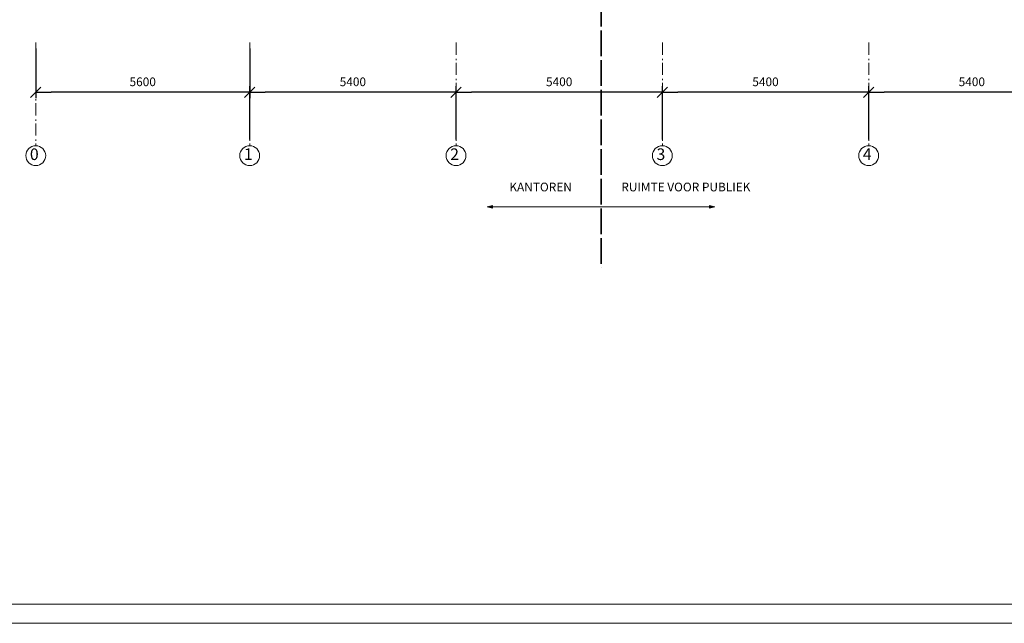
# Model space of a CAD drawing. Units: millimetres. Extents: x -85200 to 80300, y 32200 to 146300.
# Drawn here: x 18280 to 44050, y 32200 to 47999 of the extents above; entities that cross this region are included whole.
import ezdxf

# ---------------------------------------------------------------- set-up
doc = ezdxf.new("R2010")
doc.units = ezdxf.units.MM
doc.header["$LTSCALE"] = 508
doc.header["$MEASUREMENT"] = 0
doc.header["$PDMODE"] = 1
doc.header["$PDSIZE"] = -2
doc.linetypes.add('Dash Style-4', pattern=[1.52771, 1.319427, -0.208282])
doc.linetypes.add('Dash Style-6', pattern=[1.041641, 0.625, -0.208282, 0.069427, -0.138931])
for name, color, linetype in [('1_100 constructie', 7, 'Continuous'), ('1_100 schaduw', 7, 'Continuous'), ('1_100 stramien', 7, 'Continuous'), ('1_100 teksten', 7, 'Continuous')]:
    doc.layers.add(name, color=color, linetype=linetype)
doc.styles.add('Helvetica', font='Helvetica')
doc.styles.add('Helvetica (bold)', font='Helvetica')
doc.dimstyles.new('jdw', dxfattribs={"dimtxt": 227.751938, "dimasz": 406.331787, "dimexe": 159.004, "dimexo": 159.004, "dimgap": 1.59004, "dimtad": 1, "dimdec": 0, "dimtxsty": 'Helvetica', "dimblk": 'VW_SLASH', "dimblk1": 'VW_SLASH', "dimblk2": 'VW_SLASH', "dimcen": 0, "dimdle": 1.59004, "dimaunit": 1, "dimazin": 0, "dimtfac": 0.8, "dimtdec": 0, "dimtix": 1, "dimtmove": 0, "dimatfit": 0, "dimldrblk": 'VW_FILLEDARROW', "dimfxl": 1, "dimfrac": 2, "dimtolj": 1, "dimarcsym": 0})

# ---------------------------------------------------------------- blocks, each defined once
blk = doc.blocks.new('Group-113')
at = {"linetype": 'Continuous', "lineweight": 0}
for points in [[(33116, 40013), (32975, 40051), (33116, 40089)], [(38794, 40089), (38935, 40051), (38794, 40013)]]:
    blk.add_hatch(color=7, dxfattribs=at).paths.add_polyline_path(points)
at = {"color": 7, "linetype": 'Continuous', "lineweight": 5}
blk.add_line((32975, 40051), (38935, 40051), dxfattribs=at)
for points in [[(33116, 40013), (32975, 40051), (33116, 40089)], [(38794, 40089), (38935, 40051), (38794, 40013)]]:
    blk.add_lwpolyline(points, close=True, dxfattribs=at)
at = {"color": 7, "attachment_point": 1, "line_spacing_factor": 0.839796, "style": 'Helvetica'}
for s, insert, char_height in [('KANTOREN', (33556, 40684), 227.8), ('RUIMTE VOOR PUBLIEK', (36486, 40684), 227.75)]:
    blk.add_mtext(s, dxfattribs=dict(at, insert=insert, char_height=char_height))
blk = doc.blocks.new('Group-114')
at = {"color": 7, "linetype": 'Dash Style-4', "lineweight": 35}
blk.add_line((35955, 57081), (35955, 38451), dxfattribs=at)
at = {"color": 7}
blk.add_blockref('Group-113', (0, 0), dxfattribs=at)
blk = doc.blocks.new('VW_SLASH')
at = {"layer": '1_100 constructie', "color": 0, "linetype": 'ByBlock', "lineweight": -2}
blk.add_line((0, 0), (-1, 0), dxfattribs=at)
at = {"layer": '1_100 stramien', "color": 0, "linetype": 'Continuous', "lineweight": 20}
blk.add_lwpolyline([(0.329, 0.329), (-0.329, -0.329)], dxfattribs=at)
blk = doc.blocks.new('*D230')
at = {"color": 0, "linetype": 'Continuous', "lineweight": -2}
for p, q in [((21160, 44192), (21160, 42892)), ((26760, 44192), (26760, 42892)), ((26354, 43051), (21566, 43051))]:
    blk.add_line(p, q, dxfattribs=at)
at = {"layer": 'Defpoints', "color": 0}
for p in [(21160, 44351), (26760, 44351), (21160, 43051)]:
    blk.add_point(p, dxfattribs=at)
at = {"color": 0, "lineweight": -2, "xscale": 406.33178710937494, "yscale": 406.33178710937494, "zscale": 406.33178710937494, "rotation": 180}
blk.add_blockref('VW_SLASH', (21160, 43051), dxfattribs=at)
at = {"color": 0, "lineweight": -2, "xscale": 406.33178710937494, "yscale": 406.33178710937494, "zscale": 406.33178710937494}
blk.add_blockref('VW_SLASH', (26760, 43051), dxfattribs=at)
at = {"color": 0, "lineweight": 5, "insert": (23960, 43324), "char_height": 227.8, "attachment_point": 5, "style": 'Helvetica'}
blk.add_mtext('\\A1;5600', dxfattribs=at)
blk = doc.blocks.new('VW_FILLEDARROW')
at = {"layer": '1_100 stramien', "linetype": 'Continuous', "lineweight": 0}
blk.add_hatch(color=0, dxfattribs=at).paths.add_polyline_path([(-0.775, 0.208), (0, 0), (-0.775, -0.208)])
at = {"layer": '1_100 stramien', "color": 0, "linetype": 'Continuous', "lineweight": 5}
blk.add_lwpolyline([(-0.775, 0.208), (0, 0), (-0.775, -0.208)], close=True, dxfattribs=at)
blk = doc.blocks.new('*D233')
at = {"color": 0, "linetype": 'Continuous', "lineweight": -2}
for p, q in [((26760, 41810), (26760, 43210)), ((31754, 43051), (27166, 43051)), ((32160, 41810), (32160, 43210))]:
    blk.add_line(p, q, dxfattribs=at)
at = {"layer": 'Defpoints', "color": 0}
for p in [(26760, 43051), (26760, 41651), (32160, 41651)]:
    blk.add_point(p, dxfattribs=at)
at = {"color": 0, "lineweight": -2, "xscale": 406.33178710937494, "yscale": 406.33178710937494, "zscale": 406.33178710937494, "rotation": 180}
blk.add_blockref('VW_SLASH', (26760, 43051), dxfattribs=at)
at = {"color": 0, "lineweight": -2, "xscale": 406.33178710937494, "yscale": 406.33178710937494, "zscale": 406.33178710937494}
blk.add_blockref('VW_SLASH', (32160, 43051), dxfattribs=at)
at = {"color": 0, "lineweight": 5, "insert": (29460, 43324), "char_height": 227.8, "attachment_point": 5, "style": 'Helvetica'}
blk.add_mtext('\\A1;5400', dxfattribs=at)
blk = doc.blocks.new('*D234')
at = {"color": 0, "linetype": 'Continuous', "lineweight": -2}
for p, q in [((32160, 41810), (32160, 43210)), ((37154, 43051), (32566, 43051)), ((37560, 41810), (37560, 43210))]:
    blk.add_line(p, q, dxfattribs=at)
at = {"layer": 'Defpoints', "color": 0}
for p in [(32160, 43051), (32160, 41651), (37560, 41651)]:
    blk.add_point(p, dxfattribs=at)
at = {"color": 0, "lineweight": -2, "xscale": 406.33178710937494, "yscale": 406.33178710937494, "zscale": 406.33178710937494, "rotation": 180}
blk.add_blockref('VW_SLASH', (32160, 43051), dxfattribs=at)
at = {"color": 0, "lineweight": -2, "xscale": 406.33178710937494, "yscale": 406.33178710937494, "zscale": 406.33178710937494}
blk.add_blockref('VW_SLASH', (37560, 43051), dxfattribs=at)
at = {"color": 0, "lineweight": 5, "insert": (34860, 43324), "char_height": 227.8, "attachment_point": 5, "style": 'Helvetica'}
blk.add_mtext('\\A1;5400', dxfattribs=at)
blk = doc.blocks.new('*D235')
at = {"color": 0, "linetype": 'Continuous', "lineweight": -2}
for p, q in [((37560, 41810), (37560, 43210)), ((42554, 43051), (37966, 43051)), ((42960, 41810), (42960, 43210))]:
    blk.add_line(p, q, dxfattribs=at)
at = {"layer": 'Defpoints', "color": 0}
for p in [(37560, 43051), (37560, 41651), (42960, 41651)]:
    blk.add_point(p, dxfattribs=at)
at = {"color": 0, "lineweight": -2, "xscale": 406.33178710937494, "yscale": 406.33178710937494, "zscale": 406.33178710937494, "rotation": 180}
blk.add_blockref('VW_SLASH', (37560, 43051), dxfattribs=at)
at = {"color": 0, "lineweight": -2, "xscale": 406.33178710937494, "yscale": 406.33178710937494, "zscale": 406.33178710937494}
blk.add_blockref('VW_SLASH', (42960, 43051), dxfattribs=at)
at = {"color": 0, "lineweight": 5, "insert": (40260, 43324), "char_height": 227.8, "attachment_point": 5, "style": 'Helvetica'}
blk.add_mtext('\\A1;5400', dxfattribs=at)
blk = doc.blocks.new('*D236')
at = {"color": 0, "linetype": 'Continuous', "lineweight": -2}
for p, q in [((42960, 41810), (42960, 43210)), ((47954, 43051), (43366, 43051)), ((48360, 41810), (48360, 43210))]:
    blk.add_line(p, q, dxfattribs=at)
at = {"layer": 'Defpoints', "color": 0}
for p in [(42960, 43051), (42960, 41651), (48360, 41651)]:
    blk.add_point(p, dxfattribs=at)
at = {"color": 0, "lineweight": -2, "xscale": 406.33178710937494, "yscale": 406.33178710937494, "zscale": 406.33178710937494, "rotation": 180}
blk.add_blockref('VW_SLASH', (42960, 43051), dxfattribs=at)
at = {"color": 0, "lineweight": -2, "xscale": 406.33178710937494, "yscale": 406.33178710937494, "zscale": 406.33178710937494}
blk.add_blockref('VW_SLASH', (48360, 43051), dxfattribs=at)
at = {"color": 0, "lineweight": 5, "insert": (45660, 43324), "char_height": 227.8, "attachment_point": 5, "style": 'Helvetica'}
blk.add_mtext('\\A1;5400', dxfattribs=at)
blk = doc.blocks.new('Group-152')
at = {"color": 7, "linetype": 'Dash Style-6', "lineweight": 5}
for p, q in [((21160, 44350.9), (21160, 41650.9)), ((26760, 44350.9), (26760, 41650.9)), ((32160, 44350.9), (32160, 41650.9)), ((37560, 44350.9), (37560, 41650.9)), ((42960, 44350.9), (42960, 41650.9))]:
    blk.add_line(p, q, dxfattribs=at)
at = {"color": 7, "linetype": 'Continuous', "lineweight": 5}
for centre in [(21160, 41390.9), (26760, 41390.9), (32160, 41390.9), (37560, 41390.9), (42960, 41390.9)]:
    blk.add_circle(centre, 260, dxfattribs=at)
at = {"color": 7, "char_height": 303.7, "attachment_point": 1, "line_spacing_factor": 0.839796, "style": 'Helvetica (bold)'}
for s, insert in [('0', (21007.2, 41580.3)), ('1', (26607.2, 41580.3)), ('2', (32007.2, 41580.3)), ('3', (37407.2, 41580.3)), ('4', (42807.2, 41580.3))]:
    blk.add_mtext(s, dxfattribs=dict(at, insert=insert))
at = {"color": 7, "linetype": 'Continuous', "lineweight": 5}
for base, p1, p2, picture, middle in [((21160, 43050.9), (26760, 44350.9), (21160, 44350.9), '*D230', (23960, 43323.8)), ((26760, 43050.9), (32160, 41650.9), (26760, 41650.9), '*D233', (29460, 43323.8)), ((32160, 43050.9), (37560, 41650.9), (32160, 41650.9), '*D234', (34860, 43323.8)), ((37560, 43050.9), (42960, 41650.9), (37560, 41650.9), '*D235', (40260, 43323.8)), ((42960, 43050.9), (48360, 41650.9), (42960, 41650.9), '*D236', (45660, 43323.8))]:
    dim = blk.add_linear_dim(base=base, p1=p1, p2=p2, dimstyle='jdw', override={"dimgap": 159.004, "dimpost": '<>', "dimtxsty": 'Helvetica', "dimtmove": 2}, dxfattribs=at)
    dim.commit()
    dim.dimension.update_dxf_attribs({"geometry": picture, "text_midpoint": middle})

msp = doc.modelspace()

# ---------------------------------------------------------------- linework, layer by layer
at = {"layer": '1_100 teksten', "color": 7, "linetype": 'Continuous', "lineweight": 5}
for points in [[(-2200, 88900), (80300, 88900), (80300, 32200), (-2200, 32200)], [(-1700, 88400), (79800, 88400), (79800, 32700), (-1700, 32700)]]:
    msp.add_lwpolyline(points, close=True, dxfattribs=at)

# ---------------------------------------------------------------- block references
at = {"layer": '1_100 schaduw', "color": 7}
msp.add_blockref('Group-114', (-2460, 3049.1), dxfattribs=at)
at = {"layer": '1_100 stramien', "color": 7}
msp.add_blockref('Group-152', (-2460, 3049.1), dxfattribs=at)

doc.saveas('drawing.dxf')
